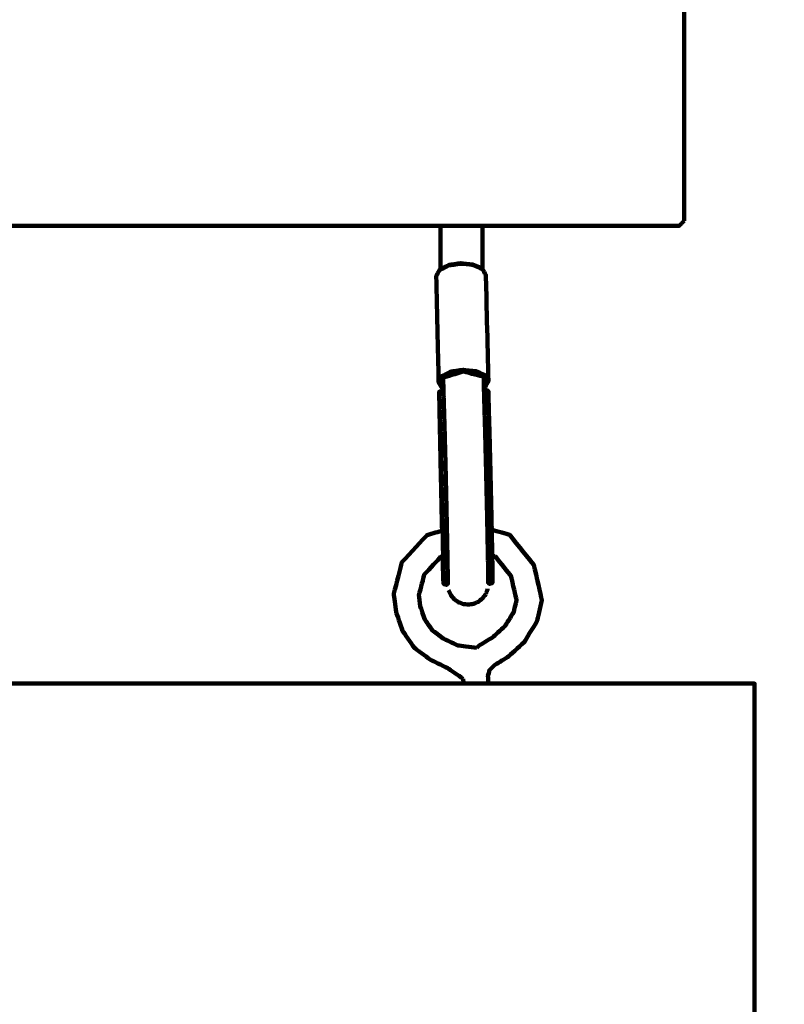
# Model space of a CAD drawing. Units: millimetres. Extents: x -2280 to 2274, y -4998 to 5003.
# Drawn here: x 289 to 582, y 515 to 892 of the extents above; entities that cross this region are included whole.
import ezdxf
from ezdxf.lldxf.tags import DXFTag

# ---------------------------------------------------------------- set-up
doc = ezdxf.new("R2010")
doc.units = ezdxf.units.MM
doc.header["$MEASUREMENT"] = 0
doc.layers.add('layer 1', color=7, linetype='Continuous')
doc.layers.add('Make2D$Visible$Curves', color=7, linetype='Continuous')
tags = doc.linetypes.add('New Line1', pattern=[6, 3.9, -2.1]).pattern_tags.tags
tags[6:7] = [DXFTag(74, 4), DXFTag(75, 0), DXFTag(340, '0'), DXFTag(46, 1.0), DXFTag(50, 0.0), DXFTag(44, 0.0), DXFTag(45, 0.0)]
tags[4:5] = [DXFTag(74, 4), DXFTag(75, 0), DXFTag(340, '0'), DXFTag(46, 1.0), DXFTag(50, 0.0), DXFTag(44, 0.0), DXFTag(45, 0.0)]

msp = doc.modelspace()

# ---------------------------------------------------------------- linework, layer by layer
at = {"layer": 'layer 1', "color": 250, "lineweight": 100}
msp.add_lwpolyline([(78.5472, 140.0623), (570.1608, 140.0623), (570.1608, 637.9955), (78.5472, 637.9955), (78.5472, 140.0623)], close=True, dxfattribs=at)
at = {"layer": 'layer 1', "color": 250, "linetype": 'New Line1', "lineweight": 100}
msp.add_open_spline([(578.4206, 5002.6678), (1406.8478, 5002.6678), (2078.4206, 4331.095), (2078.4206, 3502.6678), (2078.4206, 3502.6678), (2078.4206, 2256.6932), (2071.1919, 2058.1417), (2070.26, 893.102), (2070.26, 893.102), (2199.7389, 671.3114), (2274.0003, 413.3417), (2274.0003, 137.9965), (2274.0003, 137.9965), (2274.0003, -603.7774), (2274.0003, -1118.3784), (2274.0003, -1860.1523), (2274.0003, -1860.1523), (2274.0003, -2239.1876), (2238.258, -2590.7083), (2238.258, -3031.5161), (2238.258, -3031.5161), (2238.258, -3827.6519), (1617.9871, -4478.8039), (834.3542, -4528.3662), (834.3542, -4528.3662), (560.9142, -4817.5752), (173.6816, -4998.0679), (-255.7425, -4998.0679), (-255.7425, -4998.0679), (-421.8274, -4998.0679), (-585.3675, -4998.0679), (-751.4524, -4998.0679), (-751.4524, -4998.0679), (-1579.8796, -4998.0679), (-2251.4524, -4326.4951), (-2251.4524, -3498.0679), (-2251.4524, -3498.0679), (-2251.4524, -2288.6011), (-2280.0003, -1074.8203), (-2280.0003, 137.9965), (-2280.0003, 137.9965), (-2280.0003, 736.7633), (-1929.126, 1253.5145), (-1421.8088, 1494.0506), (-1421.8088, 1494.0506), (-1422.4223, 2161.6264), (-1423.6136, 2496.2143), (-1423.6136, 3502.6678), (-1423.6136, 3502.6678), (-1423.6136, 4331.095), (-752.0408, 5002.6678), (76.3864, 5002.6678), (76.3864, 5002.6678), (244.6126, 5002.6678), (410.1944, 5002.6678), (578.4206, 5002.6678)], degree=3, knots=[0, 0, 0, 0, 0.06666667, 0.06666667, 0.06666667, 0.06666667, 0.13333333, 0.13333333, 0.13333333, 0.13333333, 0.2, 0.2, 0.2, 0.2, 0.26666667, 0.26666667, 0.26666667, 0.26666667, 0.33333333, 0.33333333, 0.33333333, 0.33333333, 0.4, 0.4, 0.4, 0.4, 0.46666667, 0.46666667, 0.46666667, 0.46666667, 0.53333333, 0.53333333, 0.53333333, 0.53333333, 0.6, 0.6, 0.6, 0.6, 0.66666667, 0.66666667, 0.66666667, 0.66666667, 0.73333333, 0.73333333, 0.73333333, 0.73333333, 0.8, 0.8, 0.8, 0.8, 0.86666667, 0.86666667, 0.86666667, 0.86666667, 1, 1, 1, 1], dxfattribs=at)
at = {"layer": 'Make2D$Visible$Curves', "color": 250, "lineweight": 100}
for points, knots in [([(543.3278, 919.59), (543.3278, 887.7352), (543.3278, 839.9531), (543.3278, 824.0257), (543.3278, 824.0257), (543.3278, 820.9805), (543.3278, 816.4126), (543.3278, 814.89)], [0, 0, 0, 0, 0.33333333, 0.33333333, 0.33333333, 0.33333333, 1, 1, 1, 1]), ([(543.3278, 814.89), (542.9944, 814.5582), (542.4944, 814.0604), (542.3278, 813.8945), (542.3278, 813.8945), (541.9944, 813.5627), (541.4944, 813.065), (541.3278, 812.8991), (541.3278, 812.8991), (516.2783, 812.8991), (478.704, 812.8991), (466.1793, 812.8991)], [0, 0, 0, 0, 0.25, 0.25, 0.25, 0.25, 0.5, 0.5, 0.5, 0.5, 1, 1, 1, 1]), ([(450.1792, 812.8993), (450.1792, 812.3698), (450.1792, 811.5755), (450.1792, 811.3107), (450.1792, 811.3107), (450.1792, 810.5086), (450.1792, 809.3055), (450.1792, 808.9044), (450.1792, 808.9044), (450.1792, 808.1052), (450.1792, 806.9062), (450.1792, 806.5066), (450.1792, 806.5066), (450.1792, 805.71), (450.1792, 804.515), (450.1792, 804.1167), (450.1792, 804.1167), (450.1792, 803.3228), (450.1792, 802.1318), (450.1792, 801.7349), (450.1792, 801.7349), (450.1792, 800.9439), (450.1792, 799.7573), (450.1792, 799.3618), (450.1792, 799.3618), (450.1792, 798.5737), (450.1792, 797.3916), (450.1792, 796.9976), (450.1792, 796.9976), (450.1792, 796.7904), (450.1792, 796.4797), (450.1792, 796.3761)], [0, 0, 0, 0, 0.11111111, 0.11111111, 0.11111111, 0.11111111, 0.22222222, 0.22222222, 0.22222222, 0.22222222, 0.33333333, 0.33333333, 0.33333333, 0.33333333, 0.44444444, 0.44444444, 0.44444444, 0.44444444, 0.55555556, 0.55555556, 0.55555556, 0.55555556, 0.66666667, 0.66666667, 0.66666667, 0.66666667, 0.77777778, 0.77777778, 0.77777778, 0.77777778, 1, 1, 1, 1]), ([(466.1792, 796.3806), (466.1792, 796.5862), (466.1792, 796.8947), (466.1792, 796.9976), (466.1792, 796.9976), (466.1792, 797.7857), (466.1792, 798.9678), (466.1792, 799.3618), (466.1792, 799.3618), (466.1792, 800.1528), (466.1792, 801.3394), (466.1792, 801.7349), (466.1792, 801.7349), (466.1792, 802.5288), (466.1792, 803.7197), (466.1792, 804.1167), (466.1792, 804.1167), (466.1792, 804.9133), (466.1792, 806.1083), (466.1792, 806.5066), (466.1792, 806.5066), (466.1792, 807.3059), (466.1792, 808.5048), (466.1792, 808.9044), (466.1792, 808.9044), (466.1792, 809.7065), (466.1792, 810.9096), (466.1792, 811.3107), (466.1792, 811.3107), (466.1792, 811.8402), (466.1792, 812.6345), (466.1792, 812.8992)], [0, 0, 0, 0, 0.11111111, 0.11111111, 0.11111111, 0.11111111, 0.22222222, 0.22222222, 0.22222222, 0.22222222, 0.33333333, 0.33333333, 0.33333333, 0.33333333, 0.44444444, 0.44444444, 0.44444444, 0.44444444, 0.55555556, 0.55555556, 0.55555556, 0.55555556, 0.66666667, 0.66666667, 0.66666667, 0.66666667, 0.77777778, 0.77777778, 0.77777778, 0.77777778, 1, 1, 1, 1]), ([(466.1864, 796.3773), (465.0212, 796.909), (463.2733, 797.7065), (462.6907, 797.9724), (462.6907, 797.9724), (461.1054, 798.1434), (458.7274, 798.3998), (457.9347, 798.4853), (457.9347, 798.4853), (456.3541, 798.2497), (453.9831, 797.8964), (453.1928, 797.7786), (453.1928, 797.7786), (452.0404, 797.1996), (450.3117, 796.3312), (449.7355, 796.0417)], [0, 0, 0, 0, 0.2, 0.2, 0.2, 0.2, 0.4, 0.4, 0.4, 0.4, 0.6, 0.6, 0.6, 0.6, 1, 1, 1, 1]), ([(466.1792, 796.3824), (466.11, 796.4309), (466.0063, 796.5038), (465.9717, 796.5281), (465.9717, 796.5281), (465.9001, 796.5783), (465.7928, 796.6537), (465.757, 796.6788), (465.757, 796.6788), (464.6514, 797.1833), (462.993, 797.9401), (462.4402, 798.1923), (462.4402, 798.1923), (460.936, 798.3545), (458.6797, 798.5979), (457.9276, 798.679), (457.9276, 798.679), (456.4278, 798.4555), (454.1782, 798.1202), (453.4283, 798.0084), (453.4283, 798.0084), (452.3453, 797.4644), (450.7209, 796.6482), (450.1794, 796.3762)], [0, 0, 0, 0, 0.14285714, 0.14285714, 0.14285714, 0.14285714, 0.28571429, 0.28571429, 0.28571429, 0.28571429, 0.42857143, 0.42857143, 0.42857143, 0.42857143, 0.57142857, 0.57142857, 0.57142857, 0.57142857, 0.71428571, 0.71428571, 0.71428571, 0.71428571, 1, 1, 1, 1]), ([(450.1794, 796.3762), (450.1689, 796.3709), (450.1532, 796.363), (450.1479, 796.3604), (450.1479, 796.3604), (450.0792, 796.3073), (449.9761, 796.2276), (449.9417, 796.201), (449.9417, 796.201), (449.873, 796.1479), (449.7699, 796.0682), (449.7355, 796.0417), (449.7355, 796.0417), (449.3201, 795.2744), (448.697, 794.1235), (448.4893, 793.7399), (448.4893, 793.7399), (448.8008, 780.2218), (449.2681, 759.9447), (449.4238, 753.1856), (449.4238, 753.1856), (449.8567, 752.4356), (450.5061, 751.3107), (450.7226, 750.9357), (450.7226, 750.9357), (450.7941, 750.8855), (450.9015, 750.8101), (450.9372, 750.785), (450.9372, 750.785), (451.0088, 750.7347), (451.1161, 750.6593), (451.1519, 750.6342), (451.1519, 750.6342), (451.187, 750.6182), (451.2397, 750.5942), (451.2572, 750.5862)], [0, 0, 0, 0, 0.1, 0.1, 0.1, 0.1, 0.2, 0.2, 0.2, 0.2, 0.3, 0.3, 0.3, 0.3, 0.4, 0.4, 0.4, 0.4, 0.5, 0.5, 0.5, 0.5, 0.6, 0.6, 0.6, 0.6, 0.7, 0.7, 0.7, 0.7, 0.8, 0.8, 0.8, 0.8, 1, 1, 1, 1]), ([(466.717, 750.9305), (466.7317, 750.9379), (466.7537, 750.949), (466.761, 750.9527), (466.761, 750.9527), (466.8298, 751.0058), (466.9329, 751.0855), (466.9672, 751.112), (466.9672, 751.112), (467.036, 751.1651), (467.1391, 751.2448), (467.1734, 751.2714), (467.1734, 751.2714), (467.5888, 752.0386), (468.2119, 753.1895), (468.4197, 753.5731), (468.4197, 753.5731), (468.1081, 767.0912), (467.6409, 787.3684), (467.4851, 794.1274), (467.4851, 794.1274), (467.0522, 794.8774), (466.4028, 796.0023), (466.1864, 796.3773), (466.1864, 796.3773), (466.184, 796.379), (466.1804, 796.3815), (466.1792, 796.3824)], [0, 0, 0, 0, 0.125, 0.125, 0.125, 0.125, 0.25, 0.25, 0.25, 0.25, 0.375, 0.375, 0.375, 0.375, 0.5, 0.5, 0.5, 0.5, 0.625, 0.625, 0.625, 0.625, 0.75, 0.75, 0.75, 0.75, 1, 1, 1, 1]), ([(468.4197, 753.5731), (467.9867, 754.3231), (467.3374, 755.448), (467.1209, 755.823), (467.1209, 755.823), (465.9557, 756.3547), (464.2079, 757.1522), (463.6252, 757.4181), (463.6252, 757.4181), (462.0399, 757.5891), (459.6619, 757.8455), (458.8692, 757.931), (458.8692, 757.931), (457.2886, 757.6955), (454.9176, 757.3421), (454.1273, 757.2243), (454.1273, 757.2243), (452.9749, 756.6453), (451.2463, 755.7769), (450.6701, 755.4874), (450.6701, 755.4874), (450.2546, 754.7201), (449.6315, 753.5692), (449.4238, 753.1856)], [0, 0, 0, 0, 0.14285714, 0.14285714, 0.14285714, 0.14285714, 0.28571429, 0.28571429, 0.28571429, 0.28571429, 0.42857143, 0.42857143, 0.42857143, 0.42857143, 0.57142857, 0.57142857, 0.57142857, 0.57142857, 0.71428571, 0.71428571, 0.71428571, 0.71428571, 1, 1, 1, 1]), ([(451.1021, 754.953), (452.1956, 755.5023), (453.8357, 756.3263), (454.3825, 756.601), (454.3825, 756.601), (455.8822, 756.8245), (458.1319, 757.1598), (458.8818, 757.2716), (458.8818, 757.2716), (456.2885, 756.4987), (452.3987, 755.3394), (451.1021, 754.953)], [0, 0, 0, 0, 0.25, 0.25, 0.25, 0.25, 0.5, 0.5, 0.5, 0.5, 1, 1, 1, 1]), ([(458.8818, 757.2716), (461.4916, 756.6048), (465.4063, 755.6048), (466.7112, 755.2714), (466.7112, 755.2714), (466.5076, 755.2673), (466.2021, 755.261), (466.1003, 755.259)], [0, 0, 0, 0, 0.33333333, 0.33333333, 0.33333333, 0.33333333, 1, 1, 1, 1]), ([(466.7112, 755.2714), (465.6056, 755.7759), (463.9472, 756.5326), (463.3944, 756.7849), (463.3944, 756.7849), (461.8902, 756.9471), (459.6339, 757.1904), (458.8818, 757.2716)], [0, 0, 0, 0, 0.33333333, 0.33333333, 0.33333333, 0.33333333, 1, 1, 1, 1]), ([(451.1021, 754.953), (450.708, 754.225), (450.1167, 753.133), (449.9197, 752.769), (449.9197, 752.769), (450.3304, 752.0574), (450.9465, 750.99), (451.1519, 750.6342), (451.1519, 750.6342), (451.1353, 752.0738), (451.1104, 754.2332), (451.1021, 754.953)], [0, 0, 0, 0, 0.25, 0.25, 0.25, 0.25, 0.5, 0.5, 0.5, 0.5, 1, 1, 1, 1]), ([(452.9306, 675.8652), (452.9314, 676.016), (452.9327, 676.2422), (452.9331, 676.3176), (452.9331, 676.3176), (452.9318, 676.5663), (452.9298, 676.9395), (452.9292, 677.0639), (452.9292, 677.0639), (452.9258, 677.4054), (452.9207, 677.9176), (452.919, 678.0884), (452.919, 678.0884), (452.9136, 678.5174), (452.9055, 679.161), (452.9028, 679.3755), (452.9028, 679.3755), (452.8954, 679.8869), (452.8843, 680.654), (452.8806, 680.9097), (452.8806, 680.9097), (452.8713, 681.4982), (452.8574, 682.381), (452.8527, 682.6753), (452.8527, 682.6753), (452.8416, 683.3357), (452.8248, 684.3263), (452.8192, 684.6566), (452.8192, 684.6566), (452.8062, 685.3837), (452.7868, 686.4744), (452.7803, 686.838), (452.7803, 686.838), (452.7655, 687.6267), (452.7434, 688.8097), (452.736, 689.204), (452.736, 689.204), (452.7189, 690.0846), (452.6933, 691.4054), (452.6847, 691.8457), (452.6847, 691.8457), (452.6647, 692.8486), (452.6346, 694.353), (452.6246, 694.8545), (452.6246, 694.8545), (452.6029, 695.9127), (452.5705, 697.4999), (452.5597, 698.029), (452.5597, 698.029), (452.5379, 699.0754), (452.5051, 700.6449), (452.4942, 701.1681), (452.4942, 701.1681), (452.4723, 702.2), (452.4394, 703.7479), (452.4284, 704.2638), (452.4284, 704.2638), (452.4064, 705.2787), (452.3734, 706.8009), (452.3624, 707.3083), (452.3624, 707.3083), (452.3405, 708.3034), (452.3075, 709.7961), (452.2966, 710.2936), (452.2966, 710.2936), (452.2747, 711.2663), (452.242, 712.7254), (452.2311, 713.2118), (452.2311, 713.2118), (452.2094, 714.1595), (452.1769, 715.5811), (452.1661, 716.055), (452.1661, 716.055), (452.1447, 716.9751), (452.1126, 718.3552), (452.1019, 718.8153), (452.1019, 718.8153), (452.0809, 719.7051), (452.0493, 721.0398), (452.0388, 721.4847), (452.0388, 721.4847), (452.0181, 722.3416), (451.9872, 723.627), (451.9769, 724.0555), (451.9769, 724.0555), (451.9567, 724.8768), (451.9265, 726.1089), (451.9164, 726.5196), (451.9164, 726.5196), (451.8969, 727.3028), (451.8675, 728.4775), (451.8577, 728.8691), (451.8577, 728.8691), (451.8401, 729.5597), (451.8137, 730.5955), (451.8049, 730.9407), (451.8049, 730.9407), (451.7906, 731.4841), (451.7692, 732.2993), (451.762, 732.571), (451.762, 732.571), (451.7488, 733.0572), (451.729, 733.7866), (451.7224, 734.0297), (451.7224, 734.0297), (451.708, 734.5487), (451.6863, 735.3272), (451.6791, 735.5867), (451.6791, 735.5867), (451.6637, 736.1307), (451.6407, 736.9466), (451.633, 737.2186), (451.633, 737.2186), (451.617, 737.7797), (451.593, 738.6214), (451.585, 738.9019), (451.585, 738.9019), (451.5686, 739.4724), (451.5441, 740.3281), (451.5359, 740.6133), (451.5359, 740.6133), (451.5195, 741.1853), (451.4948, 742.0433), (451.4866, 742.3293), (451.4866, 742.3293), (451.4704, 742.895), (451.4462, 743.7436), (451.4381, 744.0264), (451.4381, 744.0264), (451.4224, 744.5781), (451.3989, 745.4056), (451.391, 745.6814), (451.391, 745.6814), (451.3762, 746.2111), (451.3539, 747.0058), (451.3464, 747.2707), (451.3464, 747.2707), (451.3327, 747.7707), (451.312, 748.5208), (451.3051, 748.7709), (451.3051, 748.7709), (451.2927, 749.2334), (451.2741, 749.9273), (451.268, 750.1586), (451.268, 750.1586), (451.2572, 750.5758), (451.2412, 751.2017), (451.2358, 751.4104), (451.2358, 751.4104), (451.2266, 751.7853), (451.2128, 752.3478), (451.2082, 752.5352), (451.2082, 752.5352), (451.2002, 752.8709), (451.1883, 753.3744), (451.1844, 753.5422)], [0, 0, 0, 0, 0.025, 0.025, 0.025, 0.025, 0.05, 0.05, 0.05, 0.05, 0.075, 0.075, 0.075, 0.075, 0.1, 0.1, 0.1, 0.1, 0.125, 0.125, 0.125, 0.125, 0.15, 0.15, 0.15, 0.15, 0.175, 0.175, 0.175, 0.175, 0.2, 0.2, 0.2, 0.2, 0.225, 0.225, 0.225, 0.225, 0.25, 0.25, 0.25, 0.25, 0.275, 0.275, 0.275, 0.275, 0.3, 0.3, 0.3, 0.3, 0.325, 0.325, 0.325, 0.325, 0.35, 0.35, 0.35, 0.35, 0.375, 0.375, 0.375, 0.375, 0.4, 0.4, 0.4, 0.4, 0.425, 0.425, 0.425, 0.425, 0.45, 0.45, 0.45, 0.45, 0.475, 0.475, 0.475, 0.475, 0.5, 0.5, 0.5, 0.5, 0.525, 0.525, 0.525, 0.525, 0.55, 0.55, 0.55, 0.55, 0.575, 0.575, 0.575, 0.575, 0.6, 0.6, 0.6, 0.6, 0.625, 0.625, 0.625, 0.625, 0.65, 0.65, 0.65, 0.65, 0.675, 0.675, 0.675, 0.675, 0.7, 0.7, 0.7, 0.7, 0.725, 0.725, 0.725, 0.725, 0.75, 0.75, 0.75, 0.75, 0.775, 0.775, 0.775, 0.775, 0.8, 0.8, 0.8, 0.8, 0.825, 0.825, 0.825, 0.825, 0.85, 0.85, 0.85, 0.85, 0.875, 0.875, 0.875, 0.875, 0.9, 0.9, 0.9, 0.9, 0.925, 0.925, 0.925, 0.925, 0.95, 0.95, 0.95, 0.95, 1, 1, 1, 1]), ([(468.3924, 676.8992), (468.3915, 677.0592), (468.3903, 677.2992), (468.3899, 677.3793), (468.3899, 677.3793), (468.3865, 677.7208), (468.3814, 678.233), (468.3797, 678.4038), (468.3797, 678.4038), (468.3743, 678.8328), (468.3662, 679.4764), (468.3635, 679.6909), (468.3635, 679.6909), (468.3561, 680.2023), (468.345, 680.9694), (468.3413, 681.2251), (468.3413, 681.2251), (468.332, 681.8136), (468.3181, 682.6964), (468.3134, 682.9907), (468.3134, 682.9907), (468.3023, 683.6511), (468.2855, 684.6417), (468.2799, 684.972), (468.2799, 684.972), (468.2669, 685.6991), (468.2475, 686.7898), (468.241, 687.1534), (468.241, 687.1534), (468.2262, 687.9421), (468.2041, 689.1251), (468.1967, 689.5194), (468.1967, 689.5194), (468.1796, 690.4), (468.154, 691.7208), (468.1454, 692.1611), (468.1454, 692.1611), (468.1254, 693.1641), (468.0953, 694.6684), (468.0853, 695.1699), (468.0853, 695.1699), (468.0637, 696.2281), (468.0312, 697.8153), (468.0204, 698.3444), (468.0204, 698.3444), (467.9986, 699.3908), (467.9658, 700.9603), (467.9549, 701.4835), (467.9549, 701.4835), (467.933, 702.5154), (467.9001, 704.0633), (467.8891, 704.5793), (467.8891, 704.5793), (467.8671, 705.5941), (467.8341, 707.1163), (467.8231, 707.6237), (467.8231, 707.6237), (467.8012, 708.6188), (467.7683, 710.1115), (467.7573, 710.609), (467.7573, 710.609), (467.7354, 711.5817), (467.7027, 713.0408), (467.6918, 713.5272), (467.6918, 713.5272), (467.6701, 714.4749), (467.6376, 715.8965), (467.6268, 716.3704), (467.6268, 716.3704), (467.6054, 717.2905), (467.5733, 718.6706), (467.5626, 719.1307), (467.5626, 719.1307), (467.5416, 720.0205), (467.51, 721.3552), (467.4995, 721.8001), (467.4995, 721.8001), (467.4788, 722.6571), (467.4479, 723.9424), (467.4376, 724.3709), (467.4376, 724.3709), (467.4174, 725.1922), (467.3872, 726.4243), (467.3771, 726.835), (467.3771, 726.835), (467.3576, 727.6182), (467.3282, 728.7929), (467.3184, 729.1845), (467.3184, 729.1845), (467.3008, 729.8751), (467.2744, 730.9109), (467.2656, 731.2561), (467.2656, 731.2561), (467.2513, 731.7995), (467.2299, 732.6147), (467.2227, 732.8864), (467.2227, 732.8864), (467.2095, 733.3726), (467.1897, 734.102), (467.1831, 734.3451), (467.1831, 734.3451), (467.1687, 734.8641), (467.147, 735.6426), (467.1398, 735.9021), (467.1398, 735.9021), (467.1244, 736.4461), (467.1014, 737.262), (467.0937, 737.534), (467.0937, 737.534), (467.0777, 738.0951), (467.0537, 738.9368), (467.0457, 739.2173), (467.0457, 739.2173), (467.0293, 739.7878), (467.0048, 740.6435), (466.9966, 740.9287), (466.9966, 740.9287), (466.9802, 741.5007), (466.9555, 742.3587), (466.9473, 742.6447), (466.9473, 742.6447), (466.9311, 743.2104), (466.9069, 744.059), (466.8988, 744.3419), (466.8988, 744.3419), (466.8831, 744.8935), (466.8596, 745.721), (466.8517, 745.9968), (466.8517, 745.9968), (466.8369, 746.5265), (466.8146, 747.3212), (466.8071, 747.5861), (466.8071, 747.5861), (466.7934, 748.0861), (466.7727, 748.8362), (466.7658, 749.0863), (466.7658, 749.0863), (466.7534, 749.5488), (466.7349, 750.2427), (466.7287, 750.474), (466.7287, 750.474), (466.7179, 750.8912), (466.7019, 751.5171), (466.6965, 751.7258), (466.6965, 751.7258), (466.6873, 752.1007), (466.6735, 752.6632), (466.6689, 752.8507), (466.6689, 752.8507), (466.6609, 753.1863), (466.649, 753.6898), (466.6451, 753.8576)], [0, 0, 0, 0, 0.02564103, 0.02564103, 0.02564103, 0.02564103, 0.05128205, 0.05128205, 0.05128205, 0.05128205, 0.07692308, 0.07692308, 0.07692308, 0.07692308, 0.1025641, 0.1025641, 0.1025641, 0.1025641, 0.12820513, 0.12820513, 0.12820513, 0.12820513, 0.15384615, 0.15384615, 0.15384615, 0.15384615, 0.17948718, 0.17948718, 0.17948718, 0.17948718, 0.20512821, 0.20512821, 0.20512821, 0.20512821, 0.23076923, 0.23076923, 0.23076923, 0.23076923, 0.25641026, 0.25641026, 0.25641026, 0.25641026, 0.28205128, 0.28205128, 0.28205128, 0.28205128, 0.30769231, 0.30769231, 0.30769231, 0.30769231, 0.33333333, 0.33333333, 0.33333333, 0.33333333, 0.35897436, 0.35897436, 0.35897436, 0.35897436, 0.38461538, 0.38461538, 0.38461538, 0.38461538, 0.41025641, 0.41025641, 0.41025641, 0.41025641, 0.43589744, 0.43589744, 0.43589744, 0.43589744, 0.46153846, 0.46153846, 0.46153846, 0.46153846, 0.48717949, 0.48717949, 0.48717949, 0.48717949, 0.51282051, 0.51282051, 0.51282051, 0.51282051, 0.53846154, 0.53846154, 0.53846154, 0.53846154, 0.56410256, 0.56410256, 0.56410256, 0.56410256, 0.58974359, 0.58974359, 0.58974359, 0.58974359, 0.61538462, 0.61538462, 0.61538462, 0.61538462, 0.64102564, 0.64102564, 0.64102564, 0.64102564, 0.66666667, 0.66666667, 0.66666667, 0.66666667, 0.69230769, 0.69230769, 0.69230769, 0.69230769, 0.71794872, 0.71794872, 0.71794872, 0.71794872, 0.74358974, 0.74358974, 0.74358974, 0.74358974, 0.76923077, 0.76923077, 0.76923077, 0.76923077, 0.79487179, 0.79487179, 0.79487179, 0.79487179, 0.82051282, 0.82051282, 0.82051282, 0.82051282, 0.84615385, 0.84615385, 0.84615385, 0.84615385, 0.87179487, 0.87179487, 0.87179487, 0.87179487, 0.8974359, 0.8974359, 0.8974359, 0.8974359, 0.92307692, 0.92307692, 0.92307692, 0.92307692, 0.94871795, 0.94871795, 0.94871795, 0.94871795, 1, 1, 1, 1]), ([(466.7112, 755.2714), (467.122, 754.5598), (467.7381, 753.4925), (467.9435, 753.1367), (467.9435, 753.1367), (467.5493, 752.4087), (466.9581, 751.3167), (466.761, 750.9527), (466.761, 750.9527), (466.7444, 752.3922), (466.7195, 754.5516), (466.7112, 755.2714)], [0, 0, 0, 0, 0.25, 0.25, 0.25, 0.25, 0.5, 0.5, 0.5, 0.5, 1, 1, 1, 1]), ([(449.6501, 748.3207), (449.6399, 748.6744), (449.6247, 749.2049), (449.6197, 749.3817), (449.6197, 749.3817), (449.631, 749.4056), (449.648, 749.4414), (449.6536, 749.4534)], [0, 0, 0, 0, 0.33333333, 0.33333333, 0.33333333, 0.33333333, 1, 1, 1, 1]), ([(449.6536, 749.4534), (449.6574, 749.4613), (449.663, 749.4732), (449.6649, 749.4771), (449.6649, 749.4771), (449.667, 749.4863), (449.6701, 749.5001), (449.6711, 749.5047)], [0, 0, 0, 0, 0.33333333, 0.33333333, 0.33333333, 0.33333333, 1, 1, 1, 1]), ([(449.6711, 749.5047), (449.6656, 749.4916), (449.6573, 749.472), (449.6545, 749.4654), (449.6545, 749.4654), (449.6542, 749.4614), (449.6538, 749.4554), (449.6536, 749.4534)], [0, 0, 0, 0, 0.33333333, 0.33333333, 0.33333333, 0.33333333, 1, 1, 1, 1]), ([(449.6711, 749.5047), (449.7044, 749.5411), (449.7543, 749.5957), (449.7709, 749.6139), (449.7709, 749.6139), (450.1127, 749.6982), (450.6253, 749.8247), (450.7962, 749.8668), (450.7962, 749.8668), (450.8597, 749.8589), (450.955, 749.8471), (450.9868, 749.8432), (450.9868, 749.8432), (451.0464, 749.819), (451.1358, 749.7828), (451.1656, 749.7707)], [0, 0, 0, 0, 0.2, 0.2, 0.2, 0.2, 0.4, 0.4, 0.4, 0.4, 0.6, 0.6, 0.6, 0.6, 1, 1, 1, 1]), ([(468.3581, 749.8852), (468.3206, 749.921), (468.2643, 749.9746), (468.2455, 749.9925), (468.2455, 749.9925), (467.901, 750.0623), (467.3843, 750.1671), (467.212, 750.202), (467.212, 750.202), (467.1489, 750.1915), (467.0543, 750.1757), (467.0227, 750.1704), (467.0227, 750.1704), (466.9642, 750.1438), (466.8764, 750.1039), (466.8471, 750.0906)], [0, 0, 0, 0, 0.2, 0.2, 0.2, 0.2, 0.4, 0.4, 0.4, 0.4, 0.6, 0.6, 0.6, 0.6, 1, 1, 1, 1]), ([(468.3866, 749.8192), (468.3834, 749.8306), (468.3786, 749.8478), (468.377, 749.8535), (468.377, 749.8535), (468.3707, 749.8641), (468.3612, 749.8799), (468.3581, 749.8852)], [0, 0, 0, 0, 0.33333333, 0.33333333, 0.33333333, 0.33333333, 1, 1, 1, 1]), ([(468.3699, 749.8492), (468.3687, 749.8514), (468.3669, 749.8547), (468.3663, 749.8558), (468.3663, 749.8558), (468.3635, 749.8656), (468.3595, 749.8803), (468.3581, 749.8852)], [0, 0, 0, 0, 0.33333333, 0.33333333, 0.33333333, 0.33333333, 1, 1, 1, 1]), ([(469.709, 696.7974), (469.6984, 697.3188), (469.6825, 698.1008), (469.6772, 698.3615), (469.6772, 698.3615), (469.634, 700.4101), (469.5692, 703.483), (469.5476, 704.5073), (469.5476, 704.5073), (469.5042, 706.4915), (469.439, 709.4677), (469.4173, 710.4597), (469.4173, 710.4597), (469.3743, 712.3586), (469.3097, 715.2069), (469.2881, 716.1563), (469.2881, 716.1563), (469.2461, 717.9484), (469.183, 720.6366), (469.162, 721.5327), (469.162, 721.5327), (469.1215, 723.1963), (469.0608, 725.6918), (469.0406, 726.5237), (469.0406, 726.5237), (469.0025, 728.0348), (468.9454, 730.3014), (468.9264, 731.057), (468.9264, 731.057), (468.9014, 731.9829), (468.864, 733.3719), (468.8515, 733.8349), (468.8515, 733.8349), (468.8216, 734.8993), (468.7766, 736.496), (468.7616, 737.0282), (468.7616, 737.0282), (468.729, 738.1658), (468.6801, 739.8723), (468.6638, 740.4411), (468.6638, 740.4411), (468.6308, 741.5876), (468.5814, 743.3073), (468.5649, 743.8806), (468.5649, 743.8806), (468.5175, 745.8386), (468.4462, 748.7757), (468.4225, 749.7548)], [0, 0, 0, 0, 0.07692308, 0.07692308, 0.07692308, 0.07692308, 0.15384615, 0.15384615, 0.15384615, 0.15384615, 0.23076923, 0.23076923, 0.23076923, 0.23076923, 0.30769231, 0.30769231, 0.30769231, 0.30769231, 0.38461538, 0.38461538, 0.38461538, 0.38461538, 0.46153846, 0.46153846, 0.46153846, 0.46153846, 0.53846154, 0.53846154, 0.53846154, 0.53846154, 0.61538462, 0.61538462, 0.61538462, 0.61538462, 0.69230769, 0.69230769, 0.69230769, 0.69230769, 0.76923077, 0.76923077, 0.76923077, 0.76923077, 0.84615385, 0.84615385, 0.84615385, 0.84615385, 1, 1, 1, 1]), ([(451.262, 676.2628), (451.2615, 676.6556), (451.2608, 677.2448), (451.2606, 677.4412), (451.2606, 677.4412), (451.252, 678.1936), (451.2391, 679.3222), (451.2348, 679.6984), (451.2348, 679.6984), (451.2185, 680.7685), (451.1941, 682.3736), (451.1859, 682.9086), (451.1859, 682.9086), (451.1625, 684.2546), (451.1273, 686.2736), (451.1155, 686.9467), (451.1155, 686.9467), (451.0854, 688.5359), (451.0403, 690.9199), (451.0252, 691.7145), (451.0252, 691.7145), (450.9831, 693.8025), (450.92, 696.9344), (450.899, 697.9784), (450.899, 697.9784), (450.8559, 700.027), (450.7912, 703.0999), (450.7696, 704.1242), (450.7696, 704.1242), (450.7263, 706.1084), (450.6612, 709.0846), (450.6395, 710.0766), (450.6395, 710.0766), (450.5966, 711.9755), (450.5321, 714.8238), (450.5106, 715.7732), (450.5106, 715.7732), (450.4686, 717.5654), (450.4055, 720.2535), (450.3845, 721.1496), (450.3845, 721.1496), (450.3441, 722.8133), (450.2835, 725.3088), (450.2633, 726.1406), (450.2633, 726.1406), (450.2251, 727.6517), (450.1677, 729.9183), (450.1486, 730.6739), (450.1486, 730.6739), (450.1239, 731.5999), (450.0868, 732.9888), (450.0744, 733.4518), (450.0744, 733.4518), (450.0446, 734.5162), (449.9998, 736.1129), (449.9849, 736.6452), (449.9849, 736.6452), (449.9523, 737.7828), (449.9034, 739.4892), (449.8871, 740.058), (449.8871, 740.058), (449.8542, 741.2045), (449.8048, 742.9243), (449.7883, 743.4975), (449.7883, 743.4975), (449.7422, 745.1052), (449.6731, 747.5168), (449.6501, 748.3207)], [0, 0, 0, 0, 0.05555556, 0.05555556, 0.05555556, 0.05555556, 0.11111111, 0.11111111, 0.11111111, 0.11111111, 0.16666667, 0.16666667, 0.16666667, 0.16666667, 0.22222222, 0.22222222, 0.22222222, 0.22222222, 0.27777778, 0.27777778, 0.27777778, 0.27777778, 0.33333333, 0.33333333, 0.33333333, 0.33333333, 0.38888889, 0.38888889, 0.38888889, 0.38888889, 0.44444444, 0.44444444, 0.44444444, 0.44444444, 0.5, 0.5, 0.5, 0.5, 0.55555556, 0.55555556, 0.55555556, 0.55555556, 0.61111111, 0.61111111, 0.61111111, 0.61111111, 0.66666667, 0.66666667, 0.66666667, 0.66666667, 0.72222222, 0.72222222, 0.72222222, 0.72222222, 0.77777778, 0.77777778, 0.77777778, 0.77777778, 0.83333333, 0.83333333, 0.83333333, 0.83333333, 0.88888889, 0.88888889, 0.88888889, 0.88888889, 1, 1, 1, 1]), ([(450.7156, 696.4027), (450.6963, 697.2532), (450.6674, 698.529), (450.6577, 698.9543), (450.6577, 698.9543), (450.6137, 700.9584), (450.5476, 703.9645), (450.5255, 704.9666), (450.5255, 704.9666), (450.4794, 707.1158), (450.4103, 710.3397), (450.3872, 711.4143), (450.3872, 711.4143), (450.3509, 713.1427), (450.2965, 715.7353), (450.2783, 716.5995), (450.2783, 716.5995), (450.2409, 718.4101), (450.1848, 721.1259), (450.1661, 722.0312), (450.1661, 722.0312), (450.1278, 723.9104), (450.0703, 726.7293), (450.0512, 727.6689), (450.0512, 727.6689), (450.0121, 729.6033), (449.9535, 732.5049), (449.934, 733.4721), (449.934, 733.4721), (449.8897, 735.4973), (449.8234, 738.5351), (449.8013, 739.5477), (449.8013, 739.5477), (449.7509, 742.4721), (449.6753, 746.8585), (449.6501, 748.3207)], [0, 0, 0, 0, 0.1, 0.1, 0.1, 0.1, 0.2, 0.2, 0.2, 0.2, 0.3, 0.3, 0.3, 0.3, 0.4, 0.4, 0.4, 0.4, 0.5, 0.5, 0.5, 0.5, 0.6, 0.6, 0.6, 0.6, 0.7, 0.7, 0.7, 0.7, 0.8, 0.8, 0.8, 0.8, 1, 1, 1, 1]), ([(458.8491, 639.7683), (456.8562, 641.1416), (453.8667, 643.2015), (452.8703, 643.8881), (452.8703, 643.8881), (450.6709, 644.9621), (447.3718, 646.573), (446.2721, 647.11), (446.2721, 647.11), (444.2376, 648.6113), (441.1858, 650.8633), (440.1685, 651.6139), (440.1685, 651.6139), (438.6625, 653.7758), (436.4035, 657.0187), (435.6505, 658.0997), (435.6505, 658.0997), (434.8181, 660.5302), (433.5695, 664.1761), (433.1533, 665.3913), (433.1533, 665.3913), (432.8607, 667.7149), (432.4219, 671.2001), (432.2756, 672.3619), (432.2756, 672.3619), (433.3147, 676.3564), (434.8732, 682.3481), (435.3928, 684.3453), (435.3928, 684.3453), (438.5997, 687.8111), (443.4102, 693.0098), (445.0137, 694.7427), (445.0137, 694.7427), (446.9144, 695.2961), (449.7655, 696.1261), (450.7159, 696.4027)], [0, 0, 0, 0, 0.1, 0.1, 0.1, 0.1, 0.2, 0.2, 0.2, 0.2, 0.3, 0.3, 0.3, 0.3, 0.4, 0.4, 0.4, 0.4, 0.5, 0.5, 0.5, 0.5, 0.6, 0.6, 0.6, 0.6, 0.7, 0.7, 0.7, 0.7, 0.8, 0.8, 0.8, 0.8, 1, 1, 1, 1]), ([(469.7091, 696.7972), (472.0046, 696.1384), (475.448, 695.1503), (476.5957, 694.8209), (476.5957, 694.8209), (479.6568, 690.9966), (484.2483, 685.26), (485.7788, 683.3479), (485.7788, 683.3479), (486.8213, 678.8415), (488.3849, 672.0818), (488.9061, 669.8286), (488.9061, 669.8286), (488.2531, 667.1012), (487.2736, 663.01), (486.9471, 661.6463), (486.9471, 661.6463), (485.3208, 659.015), (482.8814, 655.0682), (482.0683, 653.7526), (482.0683, 653.7526), (479.9437, 651.8477), (476.7567, 648.9904), (475.6944, 648.038), (475.6944, 648.038), (474.0403, 647.0249), (471.5592, 645.5053), (470.7322, 644.9987), (470.7322, 644.9987), (470.1119, 644.4025), (469.1814, 643.5082), (468.8712, 643.21), (468.8712, 643.21), (468.6745, 642.4593), (468.3794, 641.3332), (468.281, 640.9578), (468.281, 640.9578), (468.2906, 639.9704), (468.305, 638.4892), (468.3097, 637.9955)], [0, 0, 0, 0, 0.09090909, 0.09090909, 0.09090909, 0.09090909, 0.18181818, 0.18181818, 0.18181818, 0.18181818, 0.27272727, 0.27272727, 0.27272727, 0.27272727, 0.36363636, 0.36363636, 0.36363636, 0.36363636, 0.45454545, 0.45454545, 0.45454545, 0.45454545, 0.54545455, 0.54545455, 0.54545455, 0.54545455, 0.63636364, 0.63636364, 0.63636364, 0.63636364, 0.72727273, 0.72727273, 0.72727273, 0.72727273, 0.81818182, 0.81818182, 0.81818182, 0.81818182, 1, 1, 1, 1]), ([(469.9032, 686.9174), (469.9008, 687.0548), (469.8972, 687.2611), (469.896, 687.3298), (469.896, 687.3298), (469.8655, 688.9191), (469.8198, 691.303), (469.8045, 692.0976), (469.8045, 692.0976), (469.7727, 693.6642), (469.7249, 696.0141), (469.709, 696.7974)], [0, 0, 0, 0, 0.25, 0.25, 0.25, 0.25, 0.5, 0.5, 0.5, 0.5, 1, 1, 1, 1]), ([(463.9712, 651.598), (461.535, 651.9137), (457.8806, 652.3872), (456.6625, 652.545), (456.6625, 652.545), (454.8376, 653.4361), (452.1001, 654.7728), (451.1877, 655.2184), (451.1877, 655.2184), (449.8009, 656.2417), (447.7208, 657.7766), (447.0274, 658.2883), (447.0274, 658.2883), (446.0701, 659.6626), (444.634, 661.7241), (444.1553, 662.4113), (444.1553, 662.4113), (443.5706, 664.1187), (442.6935, 666.6797), (442.4011, 667.5334), (442.4011, 667.5334), (442.2245, 668.9359), (441.9596, 671.0397), (441.8713, 671.741), (441.8713, 671.741), (442.5591, 674.3849), (443.5907, 678.3507), (443.9345, 679.6727), (443.9345, 679.6727), (446.0119, 681.9177), (449.128, 685.2853), (450.1667, 686.4079), (450.1667, 686.4079), (450.4263, 686.4835), (450.8158, 686.5968), (450.9456, 686.6346)], [0, 0, 0, 0, 0.1, 0.1, 0.1, 0.1, 0.2, 0.2, 0.2, 0.2, 0.3, 0.3, 0.3, 0.3, 0.4, 0.4, 0.4, 0.4, 0.5, 0.5, 0.5, 0.5, 0.6, 0.6, 0.6, 0.6, 0.7, 0.7, 0.7, 0.7, 0.8, 0.8, 0.8, 0.8, 1, 1, 1, 1]), ([(451.2379, 676.2848), (451.2211, 676.7348), (451.196, 677.4098), (451.1876, 677.6348), (451.1876, 677.6348), (451.1594, 678.5987), (451.1172, 680.0446), (451.1031, 680.5265), (451.1031, 680.5265), (451.0709, 681.7403), (451.0225, 683.561), (451.0064, 684.1679), (451.0064, 684.1679), (450.9861, 684.9901), (450.9555, 686.2234), (450.9453, 686.6346)], [0, 0, 0, 0, 0.2, 0.2, 0.2, 0.2, 0.4, 0.4, 0.4, 0.4, 0.6, 0.6, 0.6, 0.6, 1, 1, 1, 1]), ([(469.9032, 686.9174), (470.3027, 686.8027), (470.902, 686.6307), (471.1017, 686.5734), (471.1017, 686.5734), (473.0889, 684.0907), (476.0697, 680.3667), (477.0633, 679.1253), (477.0633, 679.1253), (477.7772, 676.0389), (478.8482, 671.4091), (479.2052, 669.8659), (479.2052, 669.8659), (478.8424, 668.3507), (478.2983, 666.078), (478.1169, 665.3204), (478.1169, 665.3204), (476.995, 663.5053), (475.3122, 660.7825), (474.7513, 659.875), (474.7513, 659.875), (473.1776, 658.464), (470.817, 656.3476), (470.0301, 655.6421), (470.0301, 655.6421), (468.329, 654.6002), (465.7773, 653.0374), (464.9268, 652.5165), (464.9268, 652.5165), (464.6083, 652.2104), (464.1306, 651.7512), (463.9714, 651.5982)], [0, 0, 0, 0, 0.11111111, 0.11111111, 0.11111111, 0.11111111, 0.22222222, 0.22222222, 0.22222222, 0.22222222, 0.33333333, 0.33333333, 0.33333333, 0.33333333, 0.44444444, 0.44444444, 0.44444444, 0.44444444, 0.55555556, 0.55555556, 0.55555556, 0.55555556, 0.66666667, 0.66666667, 0.66666667, 0.66666667, 0.77777778, 0.77777778, 0.77777778, 0.77777778, 1, 1, 1, 1]), ([(470.0417, 676.6459), (470.0412, 677.0387), (470.0404, 677.6279), (470.0401, 677.8243), (470.0401, 677.8243), (470.0316, 678.5767), (470.0187, 679.7053), (470.0144, 680.0815), (470.0144, 680.0815), (469.9983, 681.1516), (469.9741, 682.7567), (469.966, 683.2918), (469.966, 683.2918), (469.945, 684.5003), (469.9136, 686.3131), (469.9032, 686.9174)], [0, 0, 0, 0, 0.2, 0.2, 0.2, 0.2, 0.4, 0.4, 0.4, 0.4, 0.6, 0.6, 0.6, 0.6, 1, 1, 1, 1]), ([(451.238, 676.2846), (451.2534, 676.2351), (451.2764, 676.1607), (451.2841, 676.136), (451.2841, 676.136), (451.3211, 676.0992), (451.3765, 676.0441), (451.395, 676.0257), (451.395, 676.0257), (451.3957, 676.0255), (451.3968, 676.0253), (451.3972, 676.0252)], [0, 0, 0, 0, 0.25, 0.25, 0.25, 0.25, 0.5, 0.5, 0.5, 0.5, 1, 1, 1, 1]), ([(452.8783, 676.5661), (452.8246, 676.3475), (452.7442, 676.0197), (452.7174, 675.9104), (452.7174, 675.9104), (452.6802, 675.8734), (452.6244, 675.818), (452.6058, 675.7995), (452.6058, 675.7995), (452.5557, 675.7838), (452.4804, 675.7602), (452.4553, 675.7523), (452.4553, 675.7523), (452.11, 675.8359), (451.592, 675.9613), (451.4194, 676.0031), (451.4194, 676.0031), (451.412, 676.0105), (451.4009, 676.0215), (451.3972, 676.0252)], [0, 0, 0, 0, 0.16666667, 0.16666667, 0.16666667, 0.16666667, 0.33333333, 0.33333333, 0.33333333, 0.33333333, 0.5, 0.5, 0.5, 0.5, 0.66666667, 0.66666667, 0.66666667, 0.66666667, 1, 1, 1, 1]), ([(452.8783, 676.5661), (452.8798, 676.5199), (452.8822, 676.4505), (452.883, 676.4274), (452.883, 676.4274), (452.8906, 676.2531), (452.9019, 675.9916), (452.9057, 675.9045)], [0, 0, 0, 0, 0.33333333, 0.33333333, 0.33333333, 0.33333333, 1, 1, 1, 1]), ([(467.4252, 672.1514), (467.0255, 671.6105), (466.4258, 670.7991), (466.226, 670.5286), (466.226, 670.5286), (465.7017, 670.1071), (464.9154, 669.475), (464.6533, 669.2642), (464.6533, 669.2642), (464.0367, 668.9956), (463.1117, 668.5927), (462.8033, 668.4584), (462.8033, 668.4584), (462.1386, 668.3555), (461.1416, 668.2012), (460.8092, 668.1497), (460.8092, 668.1497), (460.1409, 668.2254), (459.1384, 668.339), (458.8042, 668.3768), (458.8042, 668.3768), (458.1771, 668.6201), (457.2365, 668.9849), (456.923, 669.1065), (456.923, 669.1065), (456.382, 669.5063), (455.5706, 670.1058), (455.3002, 670.3057), (455.3002, 670.3057), (454.8787, 670.8299), (454.2466, 671.6162), (454.0359, 671.8783), (454.0359, 671.8783), (453.7673, 672.4949), (453.3644, 673.4199), (453.2301, 673.7282)], [0, 0, 0, 0, 0.1, 0.1, 0.1, 0.1, 0.2, 0.2, 0.2, 0.2, 0.3, 0.3, 0.3, 0.3, 0.4, 0.4, 0.4, 0.4, 0.5, 0.5, 0.5, 0.5, 0.6, 0.6, 0.6, 0.6, 0.7, 0.7, 0.7, 0.7, 0.8, 0.8, 0.8, 0.8, 1, 1, 1, 1]), ([(467.4252, 672.1514), (467.6685, 672.7785), (468.0334, 673.7191), (468.155, 674.0327), (468.155, 674.0327), (468.1519, 674.0685), (468.1472, 674.1224), (468.1456, 674.1403)], [0, 0, 0, 0, 0.33333333, 0.33333333, 0.33333333, 0.33333333, 1, 1, 1, 1]), ([(468.3913, 676.1806), (468.3921, 676.3314), (468.3934, 676.5576), (468.3938, 676.633), (468.3938, 676.633), (468.3933, 676.7217), (468.3926, 676.8548), (468.3924, 676.8992)], [0, 0, 0, 0, 0.33333333, 0.33333333, 0.33333333, 0.33333333, 1, 1, 1, 1]), ([(468.3924, 676.8992), (468.4543, 676.6854), (468.5471, 676.3646), (468.578, 676.2577), (468.578, 676.2577), (468.5859, 676.2505), (468.5977, 676.2397), (468.6017, 676.2361)], [0, 0, 0, 0, 0.33333333, 0.33333333, 0.33333333, 0.33333333, 1, 1, 1, 1]), ([(470.0417, 676.6457), (470.0283, 676.5954), (470.0084, 676.5201), (470.0017, 676.495), (470.0017, 676.495), (469.9663, 676.4567), (469.9131, 676.3992), (469.8954, 676.38), (469.8954, 676.38), (469.5539, 676.2824), (469.0417, 676.136), (468.8709, 676.0872), (468.8709, 676.0872), (468.8201, 676.1009), (468.7439, 676.1214), (468.7185, 676.1282), (468.7185, 676.1282), (468.6798, 676.1636), (468.6218, 676.2168), (468.6024, 676.2345), (468.6024, 676.2345), (468.6023, 676.2349), (468.6021, 676.2355), (468.6021, 676.2357)], [0, 0, 0, 0, 0.14285714, 0.14285714, 0.14285714, 0.14285714, 0.28571429, 0.28571429, 0.28571429, 0.28571429, 0.42857143, 0.42857143, 0.42857143, 0.42857143, 0.57142857, 0.57142857, 0.57142857, 0.57142857, 0.71428571, 0.71428571, 0.71428571, 0.71428571, 1, 1, 1, 1])]:
    msp.add_open_spline(points, degree=3, knots=knots, dxfattribs=at)
for points in [[(450.1793, 812.8991), (361.3968, 812.8992), (228.2231, 812.8993), (183.8319, 812.8993)], [(450.1792, 812.8993), (450.1792, 812.8993), (466.1792, 812.8992), (466.1792, 812.8992)], [(451.6936, 754.965), (451.4964, 754.961), (451.2007, 754.955), (451.1021, 754.953)], [(451.1021, 754.953), (451.2238, 754.8553), (451.4064, 754.7089), (451.4673, 754.6601)], [(466.3414, 754.9539), (466.4647, 755.0597), (466.6496, 755.2185), (466.7112, 755.2714)], [(451.2564, 750.6075), (451.2216, 750.6164), (451.1693, 750.6298), (451.1519, 750.6342)], [(466.7168, 750.9395), (466.7316, 750.9439), (466.7537, 750.9505), (466.761, 750.9527)], [(451.3112, 748.5555), (451.311, 748.5553), (451.3108, 748.5551), (451.3107, 748.5551)], [(450.7159, 696.4027), (450.7871, 696.4235), (450.8939, 696.4546), (450.9295, 696.4649)], [(450.9456, 686.6346), (451.0039, 686.6516), (451.0913, 686.677), (451.1204, 686.6855)], [(452.9308, 676.7798), (452.9133, 676.7086), (452.887, 676.6017), (452.8783, 676.5661)], [(458.8491, 639.7683), (458.8548, 639.1774), (458.8634, 638.291), (458.8663, 637.9955)]]:
    msp.add_open_spline(points, degree=3, dxfattribs=at)

doc.saveas('drawing.dxf')
